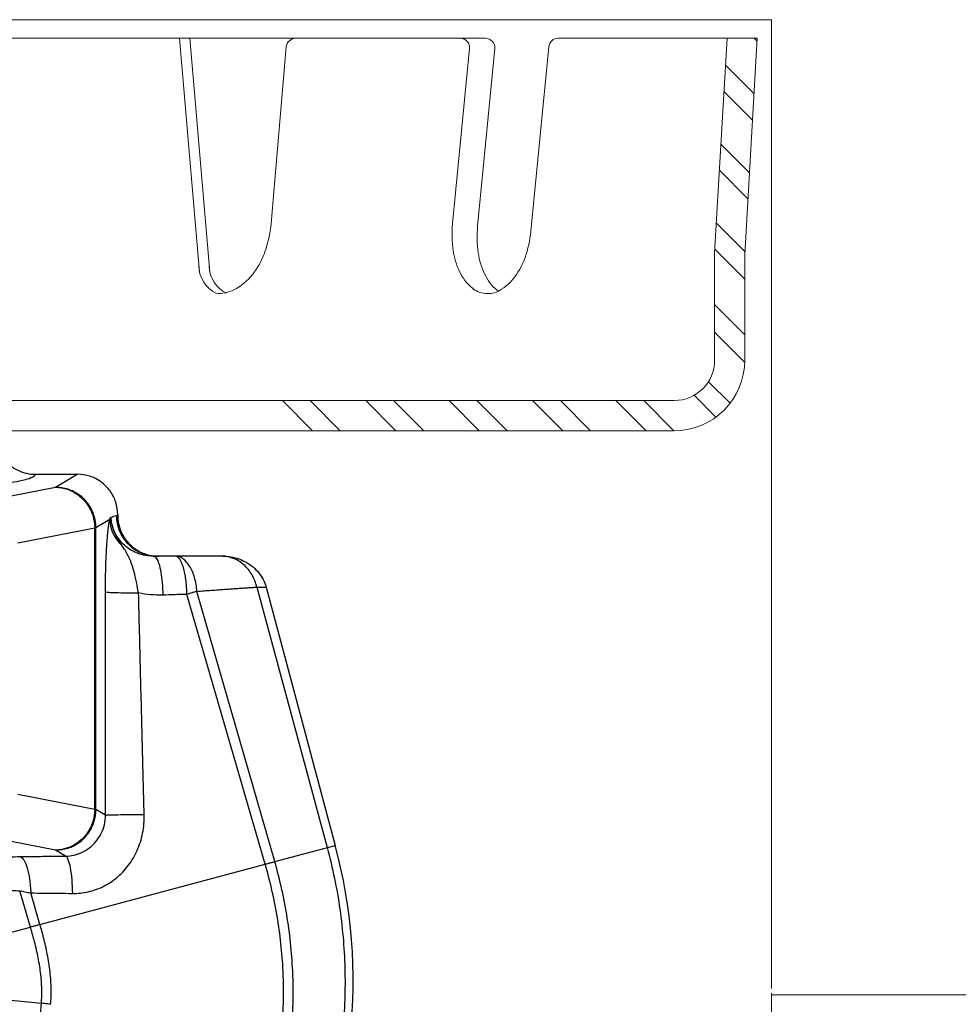
# Model space of a CAD drawing. Extents: x 34 to 167, y 23 to 67.
# Drawn here: x 68 to 69, y 40 to 41 of the extents above; entities that cross this region are included whole.
import ezdxf

# ---------------------------------------------------------------- set-up
doc = ezdxf.new("R2010")
doc.units = 0
doc.header["$MEASUREMENT"] = 0
doc.layers.get('0').update_dxf_attribs({"linetype": 'CONTINUOUS'})
doc.layers.add('3', color=3, linetype='CONTINUOUS')

msp = doc.modelspace()

# ---------------------------------------------------------------- linework, layer by layer
at = {"color": 7, "lineweight": 20}
for p, q in [((68.9296, 41.4372), (67.7639, 41.4372)), ((68.9296, 41.4372), (68.9296, 39.9579)), ((67.7198, 41.4089), (68.4928, 41.4089)), ((68.0256, 41.4089), (68.0563, 41.0515)), ((68.0414, 41.4089), (68.0721, 41.0515)), ((68.6038, 41.4089), (68.818, 41.4089)), ((68.818, 41.4089), (68.8598, 41.4089)), ((68.8426, 41.0812), (68.8616, 41.4089)), ((68.8598, 41.4089), (68.9078, 41.4089)), ((68.8886, 41.0785), (68.9078, 41.4089)), ((68.1887, 41.3957), (68.1656, 41.1258)), ((68.4685, 41.3931), (68.4426, 41.1258)), ((68.5071, 41.3931), (68.4808, 41.1221)), ((68.5894, 41.3959), (68.5621, 41.1142)), ((68.8425, 41.0855), (68.8425, 40.9172)), ((68.8886, 41.0855), (68.8886, 40.9172)), ((68.781, 40.8557), (67.7439, 40.8557)), ((67.7439, 40.8096), (68.781, 40.8096)), ((68.9296, 39.9508), (68.9296, 39.7784)), ((70.317, 39.9483), (68.9296, 39.9483))]:
    msp.add_line(p, q, dxfattribs=at)
for p, q in [((67.8059, 40.7431), (67.8695, 40.7431)), ((67.8365, 40.7233), (67.8695, 40.7431)), ((67.7188, 40.7003), (67.8365, 40.7233)), ((67.9192, 40.674), (67.8982, 40.6614)), ((67.9294, 40.6801), (67.9314, 40.6813)), ((67.9294, 40.6801), (67.9314, 40.6801)), ((67.9314, 40.6813), (67.9314, 40.6801)), ((67.7787, 40.6384), (67.8963, 40.6614)), ((67.8963, 40.231), (67.8963, 40.6614)), ((67.8963, 40.6614), (67.8982, 40.6614)), ((67.8982, 40.231), (67.8982, 40.6614)), ((68.0911, 40.6181), (67.9856, 40.6181)), ((68.1437, 40.5707), (68.2511, 40.173)), ((68.1579, 40.5707), (68.2635, 40.1763)), ((68.1565, 40.1476), (68.0371, 40.5597)), ((68.1711, 40.1515), (68.0523, 40.5643)), ((67.8963, 40.231), (67.7787, 40.254)), ((67.8982, 40.231), (67.8963, 40.231)), ((67.9126, 40.2224), (67.8982, 40.231)), ((67.8365, 40.1691), (67.7188, 40.1921)), ((68.1711, 40.1515), (68.2635, 40.1763)), ((67.8517, 40.16), (67.8365, 40.1691)), ((67.8127, 40.0555), (68.1565, 40.1476)), ((67.7981, 40.0516), (67.7817, 40.1071)), ((67.8127, 40.0555), (67.7986, 40.1037)), ((67.7057, 40.0268), (67.7981, 40.0516)), ((67.7249, 39.9446), (67.8148, 39.9352))]:
    msp.add_line(p, q)
for centre, radius, start, end in [((68.2031, 41.3945), 0.0144, 90, 175.0888), ((68.4542, 41.3945), 0.0144, 354.4522, 90), ((68.4928, 41.3945), 0.0144, 354.4522, 90), ((68.6038, 41.3945), 0.0144, 90, 174.4522), ((67.9955, 41.1403), 0.1706, 339.8275, 355.1489), ((68.6127, 41.1093), 0.171, 174.4522, 188.2201), ((68.651, 41.1056), 0.171, 174.5047, 188.2201), ((68.3919, 41.1308), 0.171, 340.6843, 354.2882), ((68.0414, 41.1234), 0.1218, 321.6672, 339.8275), ((68.5569, 41.1012), 0.1146, 188.2201, 205.0588), ((68.5952, 41.0975), 0.1146, 188.2201, 205.0588), ((68.4451, 41.1121), 0.1146, 323.8456, 340.6843), ((68.0694, 41.1012), 0.086, 297.2055, 321.6672), ((68.5206, 41.0842), 0.0744, 205.0588, 229.452), ((68.5588, 41.0805), 0.0744, 205.0588, 229.452), ((68.4775, 41.0884), 0.0744, 299.4524, 323.8456), ((68.0856, 41.0698), 0.0506, 265.2385, 297.2055), ((68.4961, 41.0556), 0.0367, 229.452, 264.4522), ((68.4961, 41.0556), 0.0367, 264.4522, 299.4524), ((68.5343, 41.0519), 0.0367, 229.452, 232.932), ((68.781, 40.9172), 0.0615, 270, 0), ((68.781, 40.9172), 0.1076, 270, 0)]:
    msp.add_arc(centre, radius, start, end, dxfattribs=at)
msp.add_arc((67.4908, 39.9692), 0.8, 354, 15)
for points, start_tangent, end_tangent in [([(67.7439, 40.8052), (67.7455, 40.7914), (67.7501, 40.7782), (67.7575, 40.7665), (67.7673, 40.7566), (67.7791, 40.7492), (67.7922, 40.7446), (67.8059, 40.7431)], (-0.000001, -1), (1, 0.000007)), ([(67.8059, 40.7431), (67.8017, 40.7388), (67.7904, 40.7347), (67.7727, 40.7308), (67.7491, 40.727), (67.7198, 40.7234), (67.6848, 40.72), (67.6442, 40.7167), (67.5985, 40.7136), (67.548, 40.7108), (67.4929, 40.7081), (67.4338, 40.7058), (67.3711, 40.7037), (67.3052, 40.7018), (67.2367, 40.7003)], (-0.070877, -0.997485), (-0.999809, -0.019519)), ([(67.9314, 40.6813), (67.9284, 40.7004), (67.9196, 40.7176), (67.9059, 40.7313), (67.8887, 40.7401), (67.8695, 40.7431)], (0, 1), (-1, 0)), ([(67.8365, 40.7233), (67.8548, 40.7201), (67.8714, 40.7112), (67.8846, 40.6975), (67.8932, 40.6804), (67.8963, 40.6614)], (0.999902, -0.014003), (0.013101, -0.999914)), ([(67.8982, 40.6614), (67.8951, 40.6805), (67.8863, 40.6977), (67.8727, 40.7114), (67.8555, 40.7202), (67.8365, 40.7233)], (-0.00455, 0.99999), (-0.99999, 0.004572)), ([(67.9126, 40.5633), (67.9128, 40.5821), (67.9131, 40.5986), (67.9136, 40.6128), (67.9142, 40.6249), (67.9148, 40.6351), (67.9154, 40.6437), (67.916, 40.6509), (67.9166, 40.6569), (67.9172, 40.6618), (67.9177, 40.6659), (67.9182, 40.6692), (67.9187, 40.6718), (67.9192, 40.674)], (0.002023, 0.999998), (0.217081, 0.976154)), ([(67.9192, 40.674), (67.9196, 40.6749), (67.9199, 40.6757), (67.9202, 40.6763)], (0.367512, 0.930019), (0.484463, 0.874812)), ([(67.9192, 40.674), (67.9194, 40.6701)], (0.03413, -0.999417), (0.105992, -0.994367)), ([(67.9202, 40.6763), (67.9205, 40.6768), (67.9207, 40.6771), (67.9209, 40.6773), (67.9211, 40.6775), (67.9212, 40.6776)], (0.484463, 0.874812), (0.744087, 0.668083)), ([(67.9212, 40.6777), (67.9213, 40.6777)], (0.90093, 0.433965), (0.852091, 0.523393)), ([(67.9212, 40.6776), (67.9212, 40.6776)], (0.744085, 0.668084), (0.831559, 0.555437)), ([(67.9213, 40.6777), (67.9254, 40.6789), (67.9294, 40.6801)], (0.958964, 0.283528), (0.958062, 0.286561)), ([(67.9215, 40.6741), (67.9213, 40.6777)], (-0.096396, 0.995343), (-0.036477, 0.999334)), ([(67.9255, 40.6579), (67.9226, 40.6676), (67.9213, 40.6777)], (-0.367398, 0.930064), (-0.041429, 0.999141)), ([(67.922, 40.6705), (67.9217, 40.6722), (67.9215, 40.6741)], (-0.148976, 0.988841), (-0.096396, 0.995343)), ([(67.9294, 40.6801), (67.9324, 40.6609), (67.9412, 40.6437)], (0, -1), (0.586512, -0.809941)), ([(67.9314, 40.6801), (67.9345, 40.661), (67.9433, 40.6437)], (0.000056, -1), (0.588583, -0.808436)), ([(67.9194, 40.6701), (67.9218, 40.6589), (67.9285, 40.645), (67.9388, 40.633)], (0.105992, -0.994367), (0.743619, -0.668603)), ([(67.9388, 40.633), (67.9365, 40.6364), (67.9342, 40.64), (67.9319, 40.6437), (67.9296, 40.6478), (67.9275, 40.6521), (67.9256, 40.6566), (67.924, 40.6616), (67.9226, 40.6668), (67.922, 40.6705)], (-0.552762, 0.833339), (-0.148976, 0.988841)), ([(67.936, 40.6404), (67.93, 40.6488), (67.9255, 40.6579)], (-0.651261, 0.758854), (-0.367398, 0.930064)), ([(67.9412, 40.6437), (67.9449, 40.6391)], (0.586512, -0.809941), (0.660519, -0.75081)), ([(67.9433, 40.6437), (67.946, 40.6402)], (0.588583, -0.808436), (0.644724, -0.764415)), ([(67.9435, 40.633), (67.936, 40.6404)], (-0.769117, 0.639108), (-0.651261, 0.758854)), ([(67.9632, 40.5619), (67.9613, 40.5719), (67.9594, 40.5808), (67.9577, 40.5886), (67.9559, 40.5955), (67.9542, 40.6015), (67.9524, 40.6068), (67.9507, 40.6115), (67.9488, 40.6157), (67.9469, 40.6195), (67.945, 40.6231), (67.943, 40.6265), (67.9409, 40.6297), (67.9388, 40.633)], (-0.188485, 0.982076), (-0.552095, 0.833781)), ([(67.9856, 40.6181), (67.9737, 40.6191), (67.9625, 40.6222), (67.9524, 40.6269), (67.9435, 40.633)], (-1, -0.000024), (-0.769117, 0.639108)), ([(67.9449, 40.6391), (67.9549, 40.6299), (67.9721, 40.6211), (67.9857, 40.6183)], (0.660519, -0.750809), (0.995963, -0.089769)), ([(67.946, 40.6402), (67.957, 40.63), (67.9744, 40.6211), (67.9857, 40.6186)], (0.644724, -0.764415), (0.991842, -0.12747)), ([(67.9856, 40.6181), (67.99, 40.6152)], (1, -0.000093), (0.614673, -0.788782)), ([(67.9857, 40.6186), (67.9912, 40.6181)], (0.991842, -0.12747), (0.999229, -0.039261)), ([(67.9857, 40.6183), (67.9912, 40.6181)], (0.995963, -0.089769), (1, 0)), ([(67.99, 40.6152), (67.994, 40.6068), (67.9972, 40.5937), (67.9993, 40.5771), (68.0001, 40.5585)], (0.614673, -0.788782), (0.009225, -0.999957)), ([(67.9912, 40.6181), (67.9937, 40.6181)], (0.999229, -0.039261), (1, 0)), ([(68.0371, 40.5597), (68.0369, 40.5649), (68.0366, 40.5701), (68.0362, 40.5752), (68.0357, 40.58), (68.035, 40.5848), (68.0342, 40.5895), (68.0333, 40.5941), (68.0322, 40.5986), (68.0308, 40.6031), (68.0291, 40.6075), (68.0272, 40.6115), (68.0248, 40.6148), (68.0221, 40.6172), (68.0191, 40.6181)], (-0.016702, 0.999861), (-1, -0.000001)), ([(68.0523, 40.5643), (68.0486, 40.5854), (68.0411, 40.6028), (68.0309, 40.6141), (68.0191, 40.6181)], (-0.051044, 0.998696), (-1, 0)), ([(68.091, 40.6181), (68.0894, 40.6181)], (-0.999431, 0.033726), (-1, 0)), ([(68.1437, 40.5707), (68.1364, 40.5896), (68.1239, 40.6048), (68.1076, 40.6147), (68.091, 40.6181)], (-0.21412, 0.976807), (-0.999431, 0.033726)), ([(68.0911, 40.6181), (68.104, 40.617), (68.1162, 40.6138), (68.1276, 40.6086), (68.1379, 40.6015), (68.1466, 40.5926), (68.1534, 40.5822)], (1, 0), (0.457495, -0.889212)), ([(68.1534, 40.5822), (68.1579, 40.5707)], (0.457495, -0.889212), (0.260267, -0.965537)), ([(68.0523, 40.5643), (68.0634, 40.5652), (68.0743, 40.5659), (68.0847, 40.5667), (68.0944, 40.5674), (68.1032, 40.568), (68.1111, 40.5686), (68.1186, 40.5691), (68.1256, 40.5696), (68.1322, 40.57), (68.1382, 40.5704), (68.1437, 40.5707)], (0.997109, 0.075978), (0.998052, 0.062389)), ([(68.1437, 40.5707), (68.146, 40.5707), (68.1484, 40.5707), (68.1507, 40.5707), (68.1531, 40.5707), (68.1555, 40.5707), (68.1579, 40.5707)], (0.999998, -0.002102), (0.999979, -0.006557)), ([(67.9126, 40.2224), (67.9125, 40.3293), (67.9125, 40.4429), (67.9126, 40.5633)], (-0.001719, 0.999999), (0.002026, 0.999998)), ([(67.9126, 40.5633), (67.9176, 40.5628), (67.9285, 40.5624), (67.9443, 40.5621), (67.9632, 40.5619)], (0.966288, -0.257462), (0.99998, -0.006254)), ([(67.9718, 40.2236), (67.969, 40.3297), (67.9662, 40.4425), (67.9632, 40.5619)], (-0.026126, 0.999659), (-0.024229, 0.999706)), ([(68.0001, 40.5585), (67.9812, 40.5591), (67.9632, 40.5619)], (-0.999553, -0.029883), (-0.977036, 0.213075)), ([(68.0371, 40.5597), (68.0187, 40.5591), (68.0001, 40.5585)], (-0.999533, -0.030551), (-0.999553, -0.029886)), ([(68.0523, 40.5643), (68.0474, 40.5628), (68.0424, 40.5613), (68.0371, 40.5597)], (-0.953683, -0.300812), (-0.956795, -0.290762)), ([(67.8365, 40.1691), (67.8555, 40.1722), (67.8727, 40.181), (67.8863, 40.1947), (67.8951, 40.212), (67.8982, 40.231)], (0.99999, 0.004572), (0.00455, 0.99999)), ([(67.8963, 40.231), (67.8932, 40.2121), (67.8846, 40.1949), (67.8714, 40.1812), (67.8548, 40.1724), (67.8365, 40.1691)], (-0.013101, -0.999914), (-0.999902, -0.014003)), ([(67.8517, 40.16), (67.8647, 40.1616), (67.8772, 40.166), (67.8886, 40.173), (67.8984, 40.1826), (67.906, 40.1943), (67.911, 40.2079), (67.9126, 40.2224)], (0.999905, 0.013762), (-0.007965, 0.999968)), ([(67.8622, 40.103), (67.8863, 40.1055), (67.9091, 40.1136), (67.9298, 40.127), (67.9474, 40.1454), (67.9609, 40.1683), (67.9694, 40.1949), (67.9718, 40.2236)], (0.999895, -0.014518), (-0.02603, 0.999661)), ([(67.9126, 40.2224), (67.9185, 40.2229), (67.9315, 40.2232), (67.9501, 40.2235), (67.9718, 40.2236)], (0.975338, 0.220715), (0.999997, 0.00253)), ([(67.7822, 40.1592), (67.8052, 40.1595), (67.8284, 40.1598), (67.8517, 40.16)], (0.999895, 0.014498), (0.999958, 0.009119)), ([(67.8517, 40.16), (67.8554, 40.1549), (67.8587, 40.1425), (67.8611, 40.1245), (67.8622, 40.103)], (0.95775, -0.287603), (0.022511, -0.999747)), ([(68.2511, 40.173), (68.2705, 40.0788), (68.2782, 39.9829), (68.2742, 39.8869)], (0.260685, -0.965424), (-0.102607, -0.994722)), ([(67.7507, 40.1585), (67.7659, 40.1589), (67.7822, 40.1592)], (0.999511, 0.031281), (0.999895, 0.014473)), ([(67.7822, 40.1592), (67.7879, 40.1543), (67.793, 40.1423), (67.7967, 40.1247), (67.7986, 40.1037)], (0.982621, -0.185621), (0.041382, -0.999143)), ([(68.1565, 40.1476), (68.1616, 40.149), (68.1665, 40.1503), (68.1711, 40.1515)], (0.966027, 0.258439), (0.965115, 0.261828)), ([(68.1823, 39.8965), (68.1841, 39.9789), (68.1756, 40.063), (68.1565, 40.1476)], (0.082994, 0.99655), (-0.27907, 0.960271)), ([(68.1966, 39.8951), (68.1987, 39.9793), (68.1903, 40.0652), (68.1711, 40.1515)], (0.087631, 0.996153), (-0.275711, 0.961241)), ([(67.694, 40.1071), (67.699, 40.1073), (67.7048, 40.1075), (67.7112, 40.1077), (67.718, 40.1078), (67.7252, 40.1079), (67.7328, 40.1079), (67.7412, 40.1079), (67.7506, 40.1078), (67.7607, 40.1076), (67.7711, 40.1074), (67.7817, 40.1071)], (0.998497, 0.054808), (0.999534, -0.030522)), ([(67.7817, 40.1071), (67.7898, 40.1055), (67.7986, 40.1037)], (0.984141, -0.17739), (0.977109, -0.212741)), ([(67.7986, 40.1037), (67.8196, 40.1035), (67.8409, 40.1033), (67.8622, 40.103)], (0.999968, -0.007943), (0.999894, -0.014564)), ([(67.8127, 40.0555), (67.8077, 40.0541), (67.8028, 40.0528), (67.7981, 40.0516)], (-0.964145, -0.265374), (-0.966675, -0.256006)), ([(67.829, 39.9337), (67.8298, 39.9568), (67.8281, 39.9832), (67.8239, 40.0102), (67.8183, 40.0352), (67.8127, 40.0555)], (0.081177, 0.9967), (-0.281004, 0.959707)), ([(67.8148, 39.9352), (67.8154, 39.9571), (67.8136, 39.9821), (67.8093, 40.0079), (67.8037, 40.0319), (67.7981, 40.0516)], (0.079237, 0.996856), (-0.284043, 0.958811)), ([(67.7095, 38.538), (67.7285, 38.8096), (67.7495, 39.0934), (67.7715, 39.3808), (67.7935, 39.6639), (67.8148, 39.9352)], (0.06674, 0.99777), (0.078538, 0.996911)), ([(67.829, 39.9337), (67.8241, 39.9342), (67.8194, 39.9347), (67.8148, 39.9352)], (-0.994857, 0.101293), (-0.993985, 0.109521))]:
    msp.add_spline(points, degree=3, dxfattribs=dict(start_tangent=start_tangent, end_tangent=end_tangent))
at = {"layer": '3', "color": 7, "lineweight": 20}
for p, q in [((68.9075, 41.4042), (68.9028, 41.4089)), ((68.9029, 41.324), (68.8592, 41.3676)), ((68.9005, 41.2839), (68.8569, 41.3275)), ((68.8959, 41.2036), (68.8522, 41.2473)), ((68.8935, 41.1635), (68.8499, 41.2072)), ((68.8889, 41.0833), (68.8452, 41.1269)), ((68.8886, 41.0411), (68.8429, 41.0868)), ((68.8886, 40.9562), (68.8425, 41.0023)), ((68.8885, 40.9138), (68.8425, 40.9599)), ((68.8661, 40.8514), (68.8331, 40.8844)), ((68.2288, 40.8096), (68.1827, 40.8557)), ((68.2712, 40.8096), (68.2251, 40.8557)), ((68.3561, 40.8096), (68.31, 40.8557)), ((68.3985, 40.8096), (68.3524, 40.8557)), ((68.4834, 40.8096), (68.4373, 40.8557)), ((68.5259, 40.8096), (68.4798, 40.8557)), ((68.6108, 40.8096), (68.5647, 40.8557)), ((68.6532, 40.8096), (68.6071, 40.8557)), ((68.7381, 40.8096), (68.692, 40.8557)), ((68.7805, 40.8096), (68.7344, 40.8557)), ((68.8446, 40.8304), (68.8113, 40.8637))]:
    msp.add_line(p, q, dxfattribs=at)
for centre in [(68.1027, 41.0624), (68.1185, 41.0624)]:
    msp.add_arc(centre, 0.0477, 182.1309, 244.0879, dxfattribs=at)

doc.saveas('drawing.dxf')
